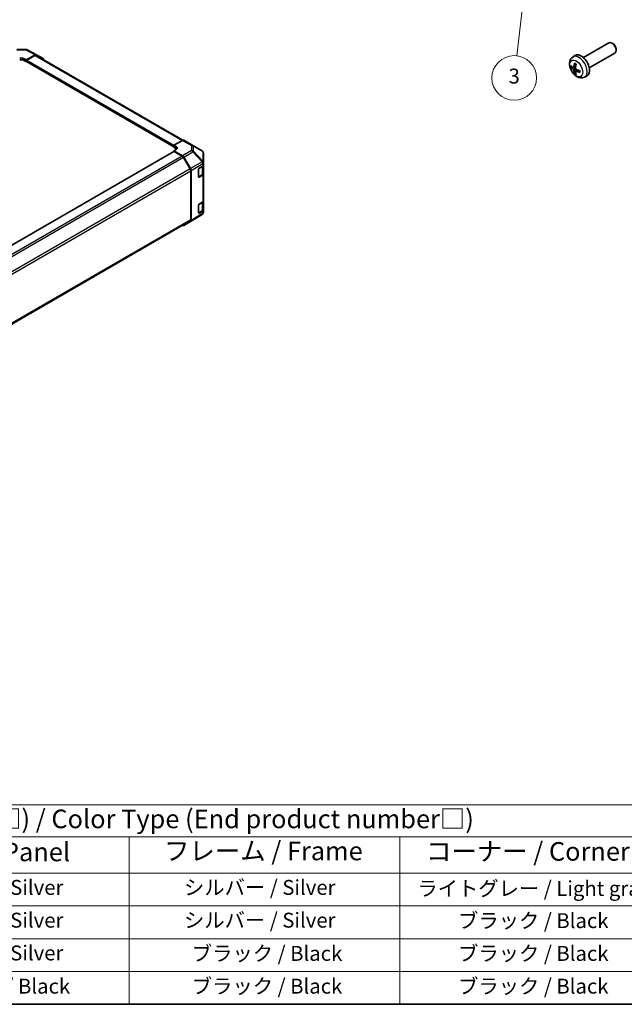
# Model space of a CAD drawing. Units: millimetres. Extents: x 0 to 10619, y -31 to 2810.
# Drawn here: x 304 to 507, y 0 to 330 of the extents above; entities that cross this region are included whole.
import ezdxf

# ---------------------------------------------------------------- set-up
doc = ezdxf.new("R2010")
doc.units = ezdxf.units.MM
for name, color, linetype, lineweight in [('Border (ISO)', 7, 'Continuous', 35), ('Symbol (ISO)', 7, 'Continuous', 18), ('Symbol (TK)', 100, 'Continuous', 18), ('Visible (ISO)', 7, 'Continuous', 35), ('Visible Narrow (ISO)', 7, 'Continuous', 25)]:
    doc.layers.add(name, color=color, linetype=linetype, lineweight=lineweight)
doc.styles.add('Note Text (TK)', font='txt')
doc.styles.add('Note Text (TK2)', font='txt')

# ---------------------------------------------------------------- blocks, each defined once
blk = doc.blocks.new('図面枠 tk図枠')
at = {"layer": 'Border (ISO)'}
blk.add_line((14.5, 8), (405.5, 8), dxfattribs=at)
blk = doc.blocks.new('テーブル2')
at = {"layer": 'Symbol (ISO)'}
for p, q in [((85.27, 34.78), (222.5, 34.78)), ((85.27, 34.78), (85.27, 30.5)), ((222.5, 34.78), (222.5, 30.5)), ((85.27, 30.5), (222.5, 30.5)), ((85.27, 30.5), (85.27, 25.6)), ((114.21, 30.5), (114.21, 25.6)), ((150.97, 30.5), (150.97, 25.6)), ((187.31, 30.5), (187.31, 25.6)), ((222.5, 30.5), (222.5, 25.6)), ((85.27, 25.6), (222.5, 25.6)), ((85.27, 25.6), (85.27, 8)), ((114.21, 25.6), (114.21, 8)), ((150.97, 25.6), (150.97, 8)), ((187.31, 25.6), (187.31, 8)), ((222.5, 25.6), (222.5, 8)), ((85.27, 21.2), (222.5, 21.2)), ((85.27, 16.8), (222.5, 16.8)), ((85.27, 12.4), (222.5, 12.4)), ((85.27, 8), (222.5, 8))]:
    blk.add_line(p, q, dxfattribs=at)
at = {"layer": 'Symbol (ISO)', "color": 7, "attachment_point": 7}
for s, insert, char_height, style in [('色仕様 (型番末尾□) / Color Type (End product number□)', (107.31, 30.86), 2.5, 'Note Text (TK)'), ('記号 / Code', (90.1, 26.43), 2.5, 'Note Text (TK)'), ('パネル / Panel', (120.92, 26.43), 2.5, 'Note Text (TK)'), ('フレーム / Frame', (155.66, 26.56), 2.5, 'Note Text (TK)'), ('コーナー / Corner', (190.85, 26.5), 2.5, 'Note Text (TK)'), ('GSS', (97.12, 22.38), 2, 'Note Text (TK2)'), ('シルバー / Silver', (121.79, 22.07), 2, 'Note Text (TK2)'), ('シルバー / Silver', (158.34, 22.07), 2, 'Note Text (TK2)'), ('ライトグレー / Light gray', (189.68, 21.93), 2, 'Note Text (TK2)'), ('BSS', (97.2, 17.98), 2, 'Note Text (TK2)'), ('シルバー / Silver', (121.79, 17.67), 2, 'Note Text (TK2)'), ('シルバー / Silver', (158.34, 17.67), 2, 'Note Text (TK2)'), ('ブラック / Black', (195.15, 17.61), 2, 'Note Text (TK2)'), ('BBS', (97.15, 13.58), 2, 'Note Text (TK2)'), ('シルバー / Silver', (121.79, 13.27), 2, 'Note Text (TK2)'), ('ブラック / Black', (159.39, 13.21), 2, 'Note Text (TK2)'), ('ブラック / Black', (195.15, 13.21), 2, 'Note Text (TK2)'), ('BBB', (97.1, 9.2), 2, 'Note Text (TK2)'), ('ブラック / Black', (122.84, 8.81), 2, 'Note Text (TK2)'), ('ブラック / Black', (159.39, 8.81), 2, 'Note Text (TK2)'), ('ブラック / Black', (195.15, 8.81), 2, 'Note Text (TK2)')]:
    blk.add_mtext(s, dxfattribs=dict(at, insert=insert, char_height=char_height, style=style))
blk = doc.blocks.new('バルーン4')
at = {"layer": 'Symbol (TK)', "color": 100}
for p, q in [((204.51, 148.02), (203.72, 145.6)), ((204.22, 145.54), (204.51, 148.02)), ((204.72, 145.48), (204.51, 148.02)), ((204.22, 145.54), (203.04, 135.34))]:
    blk.add_line(p, q, dxfattribs=at)
at = {"layer": 'Symbol (TK)'}
blk.add_circle((202.69, 132.37), 3, dxfattribs=at)
at = {"layer": 'Symbol (TK)', "color": 7, "insert": (202.69, 132.36), "char_height": 2, "attachment_point": 5, "style": 'Note Text (TK2)'}
blk.add_mtext('3', dxfattribs=at)

msp = doc.modelspace()

# ---------------------------------------------------------------- linework, layer by layer
at = {"layer": 'Visible (ISO)'}
for p, q in [((493.6924, 317.7934), (502.2629, 322.7416)), ((503.567, 322.467), (503.2629, 322.6426)), ((303.5155, 320.4472), (306.512, 320.4774)), ((305.712, 317.4782), (306.6762, 316.9409)), ((306.6762, 316.9409), (309.6237, 318.6426)), ((309.5277, 318.4016), (306.8369, 316.8481)), ((306.9517, 320.369), (310.0702, 318.6921)), ((309.9822, 318.4466), (359.2187, 290.0199)), ((310.0782, 318.6877), (312.2734, 317.4203)), ((490.1408, 317.9367), (490.8405, 318.4474)), ((495.6924, 314.3293), (504.2629, 319.2775)), ((504.6771, 320.5442), (504.6771, 320.1931)), ((306.6762, 316.31), (305.712, 316.8667)), ((306.6762, 316.9409), (306.6762, 316.31)), ((306.6762, 316.5698), (306.6762, 316.4955)), ((306.6762, 316.31), (306.7704, 316.3643)), ((306.7233, 316.3915), (356.1737, 287.8413)), ((490.4402, 314.4001), (491.1077, 314.6955)), ((491.1276, 313.2095), (491.7172, 313.6398)), ((494.0407, 311.1819), (494.8328, 311.5325)), ((359.1253, 289.9757), (356.1737, 288.3311)), ((356.1737, 287.7326), (356.1737, 288.3311)), ((356.1737, 288.3311), (357.1379, 287.7744)), ((356.1737, 287.9181), (356.1737, 287.9924)), ((357.1379, 287.1759), (356.1737, 287.7326)), ((359.5686, 290.0144), (362.5715, 288.2807)), ((362.5799, 288.2758), (365.6913, 286.4346)), ((356.2208, 286.2407), (114.0518, 146.4244)), ((357.1379, 287.0451), (356.1737, 286.5078)), ((356.1737, 286.5078), (359.1212, 284.8061)), ((356.1737, 286.5078), (356.1737, 286.2136)), ((359.0251, 284.676), (356.3344, 286.2295)), ((359.5757, 284.3264), (361.7709, 280.5241)), ((366.1375, 282.5143), (366.1375, 285.6522)), ((361.6744, 280.3948), (359.4797, 284.1962)), ((364.6434, 280.6158), (365.8823, 281.3565)), ((366.0089, 278.783), (366.0089, 281.452)), ((366.1375, 281.7211), (366.1375, 282.5143)), ((366.1375, 281.7211), (366.1375, 278.752)), ((361.8627, 263.341), (361.8627, 279.7612)), ((361.9591, 279.8907), (361.9591, 263.1002)), ((364.4855, 277.7379), (364.4855, 280.3358)), ((364.5343, 277.6681), (365.7144, 278.3494)), ((365.8823, 278.3874), (364.6434, 277.6467)), ((366.1375, 269.6592), (366.1375, 278.752)), ((364.4855, 265.676), (364.4855, 268.2739)), ((364.6434, 268.5539), (365.8823, 269.2946)), ((366.0089, 266.7211), (366.0089, 269.3901)), ((366.1375, 269.6592), (366.1375, 266.6901)), ((365.6991, 265.113), (361.7787, 262.6888)), ((364.5343, 265.6062), (365.7144, 266.2875)), ((365.8823, 266.3255), (364.6434, 265.5848)), ((365.9668, 265.3665), (365.9742, 265.3772)), ((366.1375, 265.8969), (366.1375, 266.6901)), ((119.5957, 123.1607), (361.6744, 262.9249)), ((361.7709, 262.6841), (359.5757, 261.4167))]:
    msp.add_line(p, q, dxfattribs=at)
for centre, radius, start, end in [((306.5211, 319.5684), 0.9091, 61.731699, 90.577389), ((362.1169, 287.4934), 0.9091, 59.386066, 60), ((365.2284, 285.6522), 0.9091, 0, 59.386066), ((364.4661, 277.7862), 0.1364, 288.129254, 300), ((364.4661, 265.7243), 0.1364, 288.129254, 300), ((365.221, 265.8862), 0.9091, 301.731699, 325.128708), ((365.2284, 265.8969), 0.9091, 325.128708, 0)]:
    msp.add_arc(centre, radius, start, end, dxfattribs=at)
for centre, major_axis, ratio, start_param, end_param in [((503.2629, 321.0096), (1, -1.7321), 0.57735027, 0, 3.14159265), ((503.567, 321.1851), (-0.785, 1.3597), 0.57735027, 3.92699082, 5.49778714), ((305.0692, 317.107), (-0.9091, -0.0135), 0.56718765, 3.91856353, 5.48935986), ((309.5277, 317.6593), (0.4545, 0.7873), 0.57735027, 0, 0.78539816), ((309.6235, 317.9001), (0.4547, 0.7875), 0.57717444, 0, 0.78524587), ((311.8187, 316.6327), (0.4547, 0.7875), 0.57717444, 5.51284541, 6.28318531), ((492.9604, 315.0614), (-2, 3.4641), 0.57735027, 3.0796893, 6.34508866), ((305.0692, 316.4955), (-0.9091, 0), 0.57735027, 3.92699082, 5.49778714), ((306.8369, 316.6625), (-0.1136, -0.1968), 0.57735027, 3.92699082, 5.49778714), ((306.8369, 316.5883), (-0.1136, -0.1968), 0.57735027, 5.49778714, 6.28318531), ((495.361, 316.3275), (-6.4957, 0.1911), 0.49462411, 0.45484759, 0.69383188), ((495.361, 316.5555), (6.4948, 0.2196), 0.65417299, 3.55978145, 3.79876575), ((495.4546, 316.3816), (-3.9094, -5.191), 0.59526289, 5.2229706, 5.46195489), ((495.2572, 316.4956), (2.5666, 5.9702), 0.55353421, 1.94328958, 2.18227387), ((495.4546, 316.3933), (-3.4375, -5.5149), 0.65417299, 5.62601221, 5.86499651), ((495.2572, 316.5073), (3.0824, 5.721), 0.49462411, 2.44776077, 2.68674507), ((495.3508, 316.3333), (-6.4536, 0.7624), 0.55353421, 0.95931878, 1.19830308), ((495.3508, 316.5614), (6.4503, 0.7902), 0.59526289, 3.96282307, 4.20180736), ((356.4951, 287.4162), (-0.9091, 0.0135), 0.56718765, 2.36462177, 3.9354181), ((359.114, 289.2271), (0.4545, 0.7873), 0.57735027, 0, 0.76794487), ((356.3344, 286.0439), (-0.1136, 0.1968), 0.57735027, 5.49778714, 6.28318531), ((356.4951, 286.8047), (-0.9091, 0), 0.57735027, 3.76091871, 3.92699082), ((359.0251, 283.9337), (-0.4545, 0.7873), 0.57735027, 4.71238898, 5.49778714), ((359.121, 284.0638), (0.4545, -0.7873), 0.57752615, 1.57079633, 2.3560422), ((365.2284, 281.7211), (0.9091, 0), 0.57735027, 5.51524044, 6.28318531), ((361.2199, 280.1323), (-0.4545, 0.7873), 0.57735027, 3.92699082, 4.71238898), ((361.3162, 280.2616), (0.4545, -0.7873), 0.57752615, 0.78555046, 1.57079633), ((364.6434, 280.4302), (-0.1107, -0.1985), 0.56718765, 3.91856353, 5.48935986), ((364.6434, 277.8323), (-0.1107, -0.1985), 0.56718765, 5.48935986, 7.06015619), ((365.2284, 278.752), (0.9091, 0), 0.57735027, 5.51524044, 6.28318531), ((364.6434, 268.3683), (-0.1107, -0.1985), 0.56718765, 3.91856353, 5.48935986), ((365.2284, 269.6592), (0.9091, 0), 0.57735027, 5.51524044, 6.28318531), ((364.6434, 265.7704), (-0.1107, -0.1985), 0.56718765, 5.48935986, 7.06015619), ((365.2284, 266.6901), (0.9091, 0), 0.57735027, 5.51524044, 6.28318531), ((359.121, 262.2042), (0.4547, -0.7875), 0.57717444, 5.51284541, 6.28318531), ((361.2199, 263.7122), (0.4545, -0.7873), 0.57735027, 0, 0.78539816), ((361.3162, 263.4716), (0.4547, -0.7875), 0.57717444, 0, 0.78524587)]:
    msp.add_ellipse(centre, major_axis=major_axis, ratio=ratio, start_param=start_param, end_param=end_param, dxfattribs=at)
for points, knots in [([(494.0407, 311.1819), (493.7851, 311.0688), (493.5137, 311.004), (492.9528, 310.9583), (492.6663, 310.9878), (492.0626, 311.1314), (491.757, 311.2655), (491.1258, 311.6382), (490.8142, 311.8964), (490.2436, 312.4942), (489.9885, 312.8381), (489.5636, 313.5699), (489.3929, 313.9571), (489.1493, 314.7631), (489.0765, 315.1821), (489.0724, 316.0204), (489.133, 316.4428), (489.4322, 317.1641), (489.6219, 317.4651), (489.963, 317.7968), (490.0493, 317.8698), (490.1408, 317.9367)], [3.98889417, 3.98889417, 3.98889417, 3.98889417, 4.19385403, 4.19385403, 4.4264439, 4.4264439, 4.7238013, 4.7238013, 5.09906125, 5.09906125, 5.49348614, 5.49348614, 5.8833225, 5.8833225, 6.2775903, 6.2775903, 6.65189618, 6.65189618, 6.92355847, 6.92355847, 7.00668012, 7.00668012, 7.00668012, 7.00668012]), ([(489.6379, 314.5888), (489.6255, 314.5857), (489.6112, 314.584), (489.5832, 314.5834), (489.565, 314.5854), (489.5363, 314.5927), (489.5207, 314.5992), (489.4998, 314.6125), (489.4903, 314.6211), (489.4842, 314.6295)], [0.0427285558, 0.0427285558, 0.0427285558, 0.0427285558, 0.0464696768, 0.0464696768, 0.0511089018, 0.0511089018, 0.0558160505, 0.0558160505, 0.05997866, 0.05997866, 0.05997866, 0.05997866]), ([(490.5292, 314.5483), (490.5244, 314.5137), (490.5141, 314.4809), (490.4838, 314.4296), (490.4637, 314.4111), (490.4204, 314.3909), (490.3943, 314.388), (490.347, 314.3982), (490.3264, 314.4072), (490.3066, 314.4198)], [-0.203600879, -0.203600879, -0.203600879, -0.203600879, -0.1911011005, -0.1911011005, -0.178601322, -0.178601322, -0.1660772077, -0.1660772077, -0.1569242728, -0.1569242728, -0.1569242728, -0.1569242728]), ([(490.871, 315.7779), (490.8692, 315.7787), (490.8674, 315.7795), (490.8579, 315.785), (490.8505, 315.7935), (490.8424, 315.812), (490.8403, 315.8253), (490.8414, 315.8488), (490.844, 315.8626), (490.8482, 315.8752)], [0.0455535579, 0.0455535579, 0.0455535579, 0.0455535579, 0.0464696768, 0.0464696768, 0.0511089018, 0.0511089018, 0.0558160505, 0.0558160505, 0.05997866, 0.05997866, 0.05997866, 0.05997866]), ([(490.871, 315.7779), (490.8967, 315.7671), (490.9226, 315.7555), (490.9747, 315.7303), (491.0009, 315.7169), (491.0535, 315.6882), (491.0799, 315.673), (491.1327, 315.6408), (491.1592, 315.6239), (491.2009, 315.5958), (491.2161, 315.5853), (491.2313, 315.5746)], [1.434221706, 1.434221706, 1.434221706, 1.434221706, 1.488738176, 1.488738176, 1.543254646, 1.543254646, 1.597771116, 1.597771116, 1.652287586, 1.652287586, 1.683627385, 1.683627385, 1.683627385, 1.683627385]), ([(491.3004, 313.846), (491.2681, 313.8632), (491.2345, 313.8884), (491.1749, 313.9502), (491.1488, 313.9869), (491.1098, 314.0605), (491.0942, 314.1024), (491.0794, 314.1739), (491.0769, 314.2039), (491.0779, 314.2315)], [-0.2036008625, -0.2036008625, -0.2036008625, -0.2036008625, -0.191101084, -0.191101084, -0.1786013054, -0.1786013054, -0.1660771911, -0.1660771911, -0.1569242563, -0.1569242563, -0.1569242563, -0.1569242563]), ([(490.3066, 313.7862), (490.3328, 313.7655), (490.3612, 313.7373), (490.4142, 313.6717), (490.439, 313.6342), (490.479, 313.5611), (490.4969, 313.5206), (490.519, 313.4533), (490.5255, 313.4257), (490.5292, 313.4007)], [-0.2036008625, -0.2036008625, -0.2036008625, -0.2036008625, -0.191101084, -0.191101084, -0.1786013054, -0.1786013054, -0.1660771911, -0.1660771911, -0.1569242563, -0.1569242563, -0.1569242563, -0.1569242563]), ([(490.8482, 312.2669), (490.844, 312.2764), (490.8414, 312.2888), (490.8403, 312.3136), (490.8424, 312.3304), (490.8505, 312.3589), (490.8579, 312.3757), (490.8723, 312.3996), (490.881, 312.4111), (490.8898, 312.4203)], [0.0145600729, 0.0145600729, 0.0145600729, 0.0145600729, 0.0187226824, 0.0187226824, 0.0234298311, 0.0234298311, 0.0280690561, 0.0280690561, 0.0318101771, 0.0318101771, 0.0318101771, 0.0318101771]), ([(491.0779, 313.084), (491.0766, 313.1149), (491.0816, 313.1448), (491.1054, 313.1923), (491.1241, 313.2101), (491.1683, 313.2308), (491.1968, 313.2351), (491.2513, 313.229), (491.276, 313.2223), (491.3004, 313.2125)], [-0.203600879, -0.203600879, -0.203600879, -0.203600879, -0.1911011005, -0.1911011005, -0.178601322, -0.178601322, -0.1660772077, -0.1660772077, -0.1569242728, -0.1569242728, -0.1569242728, -0.1569242728]), ([(492.6091, 312.8253), (492.5961, 312.8279), (492.5828, 312.8325), (492.5619, 312.8433), (492.5515, 312.8519), (492.5395, 312.8681), (492.5358, 312.8787), (492.5358, 312.8898), (492.536, 312.8917), (492.5362, 312.8936)], [0.0145600729, 0.0145600729, 0.0145600729, 0.0145600729, 0.0187226824, 0.0187226824, 0.0234298311, 0.0234298311, 0.0280690561, 0.0280690561, 0.028985175, 0.028985175, 0.028985175, 0.028985175]), ([(492.5403, 313.3074), (492.542, 313.2888), (492.5435, 313.2704), (492.5469, 313.2203), (492.5483, 313.1889), (492.5498, 313.127), (492.5498, 313.0965), (492.5483, 313.0367), (492.5469, 313.0072), (492.5426, 312.9496), (492.5397, 312.9213), (492.5362, 312.8936)], [3.028761595, 3.028761595, 3.028761595, 3.028761595, 3.060101394, 3.060101394, 3.114617864, 3.114617864, 3.169134334, 3.169134334, 3.223650804, 3.223650804, 3.278167274, 3.278167274, 3.278167274, 3.278167274]), ([(365.7144, 278.3494), (365.7484, 278.369), (365.7803, 278.3905), (365.8393, 278.4374), (365.8664, 278.4628), (365.9147, 278.5176), (365.936, 278.547), (365.9712, 278.6095), (365.9851, 278.6426), (366.004, 278.7115), (366.0089, 278.7472), (366.0089, 278.783)], [6.283185307, 6.283185307, 6.283185307, 6.283185307, 6.44026494, 6.44026494, 6.597344573, 6.597344573, 6.754424205, 6.754424205, 6.911503838, 6.911503838, 7.068583471, 7.068583471, 7.068583471, 7.068583471]), ([(365.7144, 266.2875), (365.7484, 266.3071), (365.7803, 266.3286), (365.8393, 266.3755), (365.8664, 266.4009), (365.9147, 266.4557), (365.936, 266.4851), (365.9712, 266.5476), (365.9851, 266.5808), (366.004, 266.6497), (366.0089, 266.6854), (366.0089, 266.7211)], [6.283185307, 6.283185307, 6.283185307, 6.283185307, 6.44026494, 6.44026494, 6.597344573, 6.597344573, 6.754424205, 6.754424205, 6.911503838, 6.911503838, 7.068583471, 7.068583471, 7.068583471, 7.068583471])]:
    msp.add_open_spline(points, degree=3, knots=knots, dxfattribs=at)
for points, weights in [([(489.6379, 314.5888), (489.8017, 314.6286), (489.9536, 314.6656)], [1.07090462709, 1.07755563664, 1.08273581423]), ([(491.1142, 312.6554), (491.0062, 312.5422), (490.8898, 312.4203)], [1.08273581305, 1.07755563555, 1.07090462611])]:
    msp.add_rational_spline(points, weights, degree=2, dxfattribs=at)
at = {"layer": 'Visible Narrow (ISO)'}
for p, q in [((303.5134, 320.2868), (306.5099, 320.317)), ((305.712, 316.8667), (305.712, 317.4782)), ((306.5099, 320.317), (309.6237, 318.6426)), ((309.5277, 318.4016), (358.9408, 289.8729)), ((306.6762, 316.5698), (356.1737, 287.9924)), ((306.6762, 316.4955), (356.1737, 287.9181)), ((306.8369, 316.8481), (356.2022, 288.347)), ((490.3066, 313.7862), (491.0809, 314.3071)), ((490.5292, 314.5483), (491.1213, 314.8324)), ((490.5292, 313.4007), (491.3674, 313.8109)), ((491.3004, 313.2125), (491.8425, 313.5832)), ((357.1379, 287.1759), (357.1379, 287.7744)), ((359.1253, 289.9757), (362.1281, 288.242)), ((362.1281, 288.242), (362.1281, 286.5422)), ((362.7637, 286.3197), (362.7637, 288.0195)), ((362.7637, 288.0195), (365.8752, 286.1784)), ((356.3344, 286.2295), (114.1172, 146.3853)), ((359.0251, 284.676), (116.7618, 144.8052)), ((362.1281, 286.5422), (359.1212, 284.8061)), ((359.5757, 284.3264), (362.5872, 286.0651)), ((362.5872, 286.0651), (365.6912, 282.7875)), ((365.8677, 283.0422), (362.7637, 286.3197)), ((365.8752, 286.1784), (365.8752, 283.0404)), ((359.4797, 284.1962), (117.22, 144.3274)), ((365.6912, 282.7875), (361.7709, 280.5241)), ((361.9591, 279.8907), (365.8749, 282.1514)), ((364.5626, 280.4769), (365.7426, 281.1582)), ((365.7426, 281.1582), (365.7426, 278.4118)), ((365.8752, 283.0404), (365.8677, 283.0422)), ((365.8749, 282.1514), (365.8823, 282.1497)), ((365.8823, 282.1497), (365.8823, 281.3565)), ((361.6744, 280.3948), (119.3956, 140.515)), ((119.6116, 139.8975), (361.8627, 279.7612)), ((364.5626, 277.7305), (364.5626, 280.4769)), ((365.7426, 278.4118), (364.5626, 277.7305)), ((364.6434, 277.6467), (364.5704, 277.6889)), ((365.8823, 278.3874), (365.8823, 269.2946)), ((364.5626, 268.415), (365.7426, 269.0963)), ((364.5626, 265.6686), (364.5626, 268.415)), ((365.7426, 269.0963), (365.7426, 266.3499)), ((365.8749, 265.5216), (361.9591, 263.1002)), ((365.7426, 266.3499), (364.5626, 265.6686)), ((364.6434, 265.5848), (364.5704, 265.627)), ((365.8823, 265.5323), (365.8749, 265.5216)), ((365.8823, 266.3255), (365.8823, 265.5323)), ((361.8627, 263.341), (119.6143, 123.4789))]:
    msp.add_line(p, q, dxfattribs=at)
for centre, major_axis, ratio, start_param, end_param in [((306.5211, 319.5684), (-0.0092, 0.909), 0.00712546, 0, 0.60310278), ((306.5211, 319.5684), (0.4305, 0.8007), 0.57717444, 0, 0.76779789), ((492.2116, 314.6291), (1.9537, -3.3839), 0.57735027, 6.22128195, 9.48668132), ((491.0466, 313.9565), (1.1137, -1.9289), 0.57735027, 3.80068814, 4.05329349), ((491.0901, 313.9816), (-1.0366, 1.7954), 0.57735027, 0.71622982, 0.92242245), ((491.0466, 313.9565), (-1.1137, 1.9289), 0.57735027, 5.37148447, 5.62408982), ((491.0466, 313.9565), (1.1137, -1.9289), 0.57735027, 5.37148447, 5.62408982), ((491.0901, 313.9816), (-1.0366, 1.7954), 0.57735027, 2.21917021, 2.42536283), ((491.0466, 313.9565), (-1.1137, 1.9289), 0.57735027, 3.80068814, 4.05329349), ((362.1169, 287.4934), (0.4545, 0.7873), 0.57735027, 0, 0.76794487), ((362.1169, 287.4934), (0.9091, 0), 0.82355985, 0.77922765, 1.5584553), ((362.1169, 287.4934), (0.463, 0.7824), 0.62311586, 5.74841204, 6.28318531), ((362.1169, 285.7935), (-0.9091, 0), 0.82355985, 3.9208203, 4.70004795), ((362.1169, 285.7935), (0.4545, -0.7873), 0.59732368, 1.57079633, 2.3560422), ((362.1169, 285.7935), (-0.6601, -0.6251), 0.17060601, 2.19070233, 2.72511687), ((365.2284, 285.6522), (0.463, 0.7824), 0.62311586, 5.74841204, 6.28318531), ((365.2284, 285.6522), (0.9091, 0), 0.82355985, 0, 0.77922765), ((365.221, 282.516), (0.6601, 0.6251), 0.17060601, 5.33229498, 5.86670952), ((365.221, 282.516), (0.4545, -0.7873), 0.59732368, 0.78555046, 1.57079633), ((365.6462, 281.2139), (0.0682, -0.1181), 0.57735027, 0.78539816, 1.58846474), ((365.0998, 281.5294), (0.9091, 0), 0.57735027, 5.49778714, 6.11087884), ((365.221, 282.516), (-0.2115, -0.8841), 0.81333812, 1.34625493, 2.38679513), ((365.2284, 282.5143), (-0.2115, -0.8841), 0.81333812, 1.34625493, 2.38679513), ((365.2284, 282.5143), (0.9091, 0), 0.82355985, 0, 0.77922765), ((365.2284, 282.5143), (0.9091, 0), 0.57735027, 5.51524044, 6.28318531), ((364.4661, 277.7862), (-0.1364, 0), 0.57735027, 1.729717, 2.35619449), ((364.4661, 280.5326), (0.1364, 0), 0.57735027, 5.07007722, 5.49778714), ((364.4661, 277.7862), (0.0682, -0.1181), 0.57735027, 0, 0.78539816), ((364.4661, 280.5326), (-0.0682, 0.1181), 0.57735027, 3.92699082, 4.36236255), ((365.6462, 278.4675), (0.0682, -0.1181), 0.57735027, 0, 0.78539816), ((365.0998, 278.783), (0.9091, 0), 0.57735027, 5.49778714, 6.28318531), ((364.4661, 268.4707), (0.1364, 0), 0.57735027, 5.07007722, 5.49778714), ((364.4661, 268.4707), (-0.0682, 0.1181), 0.57735027, 3.92699082, 4.36236255), ((365.6462, 269.152), (0.0682, -0.1181), 0.57735027, 0.78539816, 1.58846474), ((365.0998, 269.4675), (0.9091, 0), 0.57735027, 5.49778714, 6.11087884), ((364.4661, 265.7243), (-0.1364, 0), 0.57735027, 1.729717, 2.35619449), ((364.4661, 265.7243), (0.0682, -0.1181), 0.57735027, 0, 0.78539816), ((365.221, 265.8862), (0.4781, -0.7732), 0.57717444, 0, 0.76779789), ((365.6462, 266.4056), (0.0682, -0.1181), 0.57735027, 0, 0.78539816), ((365.0998, 266.7211), (0.9091, 0), 0.57735027, 5.49778714, 6.28318531), ((365.221, 265.8862), (0.7459, -0.5198), 0.14347132, 0, 0.61030248), ((365.2284, 265.8969), (0.9091, 0), 0.57735027, 5.51524044, 6.28318531), ((365.2284, 265.8969), (0.7459, -0.5198), 0.14347132, 0, 0.61030248)]:
    msp.add_ellipse(centre, major_axis=major_axis, ratio=ratio, start_param=start_param, end_param=end_param, dxfattribs=at)
msp.add_ellipse((491.3129, 314.1102), major_axis=(-1.5344, 2.6577), ratio=0.57735027, dxfattribs=at)

# ---------------------------------------------------------------- block references
at = {"xscale": 2.5, "yscale": 2.5, "zscale": 2.5}
for name in ['図面枠 tk図枠', 'テーブル2']:
    msp.add_blockref(name, (-36.25, -20), dxfattribs=at)
at = {"layer": 'Symbol (TK)', "xscale": 2.5, "yscale": 2.5, "zscale": 2.5}
msp.add_blockref('バルーン4', (-36.25, -20), dxfattribs=at)

doc.saveas('drawing.dxf')
